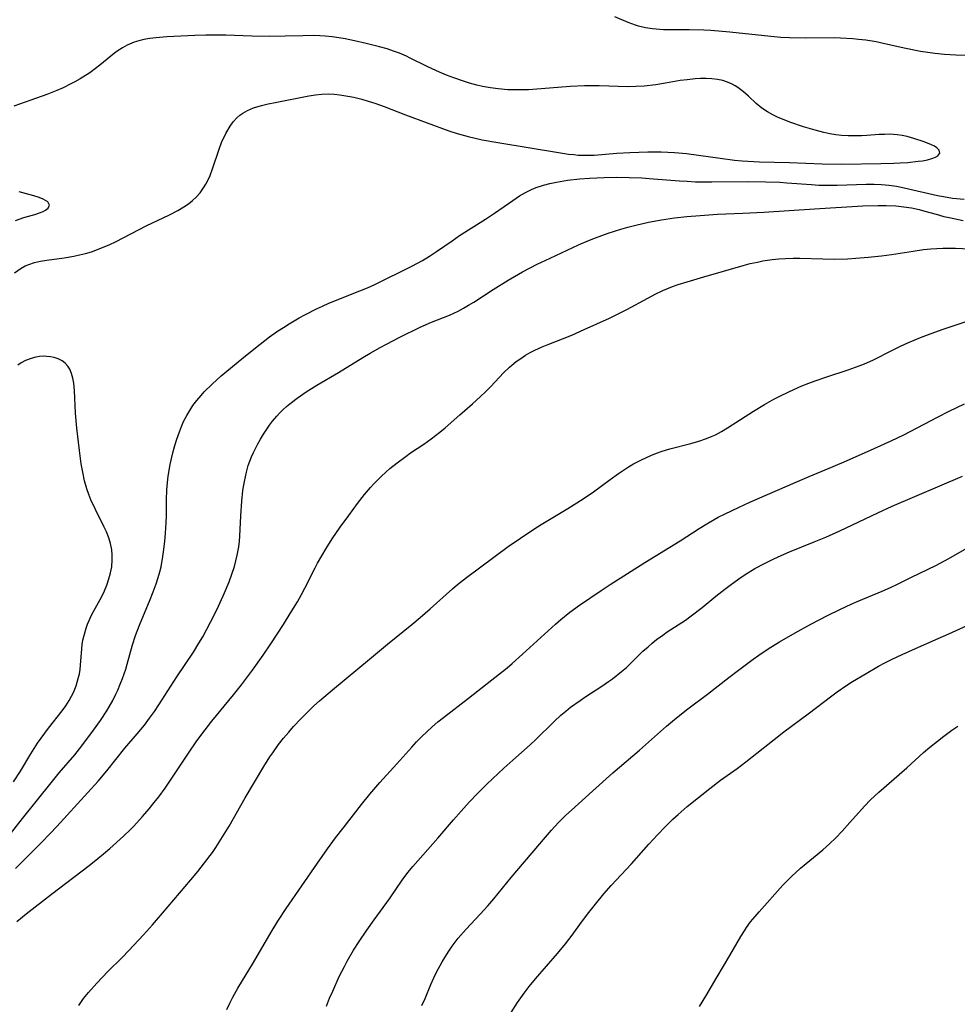
# Model space of a CAD drawing. Units: inches. Extents: x 2066780 to 2072278, y 169307 to 174737.
# Drawn here: x 2067555 to 2067665, y 170126 to 170241 of the extents above; entities that cross this region are included whole.
import ezdxf

# ---------------------------------------------------------------- set-up
doc = ezdxf.new("R2010")
doc.units = ezdxf.units.IN
doc.header["$MEASUREMENT"] = 0
doc.layers.add('c_06_T15S_R19E', color=226, linetype='Continuous')

msp = doc.modelspace()

# ---------------------------------------------------------------- linework, layer by layer
at = {"layer": 'c_06_T15S_R19E', "elevation": 1030}
msp.add_lwpolyline([(2067654.51, 170227.79), (2067653.89, 170227.76), (2067653.09, 170227.75), (2067652.29, 170227.76), (2067651.53, 170227.81), (2067650.86, 170227.88), (2067650.15, 170228), (2067649.44, 170228.14), (2067648.43, 170228.4), (2067647.07, 170228.81), (2067645.49, 170229.36), (2067644.81, 170229.62), (2067644.12, 170229.91), (2067643.47, 170230.22), (2067642.85, 170230.56), (2067642.18, 170231.01), (2067641.51, 170231.56), (2067640.62, 170232.41), (2067640.06, 170232.91), (2067639.37, 170233.44), (2067639.08, 170233.62), (2067638.72, 170233.81), (2067638.17, 170234.04), (2067637.6, 170234.23), (2067637.01, 170234.36), (2067636.32, 170234.45), (2067635.65, 170234.49), (2067635.02, 170234.48), (2067634.39, 170234.44), (2067633.45, 170234.34), (2067632.63, 170234.23), (2067630.9, 170233.93), (2067629.76, 170233.75), (2067628.39, 170233.59), (2067627.43, 170233.53), (2067626.48, 170233.51), (2067623.14, 170233.6), (2067621.42, 170233.61), (2067619.73, 170233.53), (2067616.32, 170233.25), (2067614.86, 170233.16), (2067613.61, 170233.13), (2067612.42, 170233.15), (2067611.29, 170233.25), (2067610.38, 170233.38), (2067609.46, 170233.55), (2067608.78, 170233.71), (2067607.94, 170233.94), (2067607.11, 170234.21), (2067606.08, 170234.56), (2067605.23, 170234.88), (2067604.4, 170235.22), (2067603.54, 170235.6), (2067602.96, 170235.88), (2067600.97, 170236.88), (2067600.53, 170237.09), (2067599.71, 170237.44), (2067599.01, 170237.7), (2067598.29, 170237.94), (2067597.37, 170238.21), (2067595.83, 170238.59), (2067594.44, 170238.9), (2067593.36, 170239.12), (2067592.6, 170239.26), (2067591.84, 170239.37), (2067591.03, 170239.46), (2067590.37, 170239.49), (2067589.7, 170239.51), (2067588.4, 170239.49), (2067586.33, 170239.43), (2067584.46, 170239.4), (2067582.41, 170239.44), (2067579.38, 170239.56), (2067577.98, 170239.57), (2067577.04, 170239.55), (2067575.75, 170239.51), (2067572.45, 170239.35), (2067571.15, 170239.26), (2067570.48, 170239.17), (2067569.76, 170239.04), (2067569.18, 170238.9), (2067568.62, 170238.73), (2067567.79, 170238.38), (2067567.25, 170238.09), (2067566.74, 170237.75), (2067566.31, 170237.43), (2067564.62, 170236.03), (2067564.11, 170235.65), (2067563.41, 170235.16), (2067562.3, 170234.44), (2067561.66, 170234.07), (2067561.21, 170233.84), (2067560.29, 170233.4), (2067559.56, 170233.08), (2067558.37, 170232.61), (2067556.53, 170231.93), (2067554.54, 170231.23)], dxfattribs=at)
at = {"layer": 'c_06_T15S_R19E'}
for points in [[(2067667.32, 170237.18, 1032), (2067664.93, 170237.21, 1032), (2067663.59, 170237.28, 1032), (2067662.48, 170237.39, 1032), (2067661.63, 170237.51, 1032), (2067660.78, 170237.65, 1032), (2067659.05, 170237.99, 1032), (2067656.77, 170238.52, 1032), (2067655.59, 170238.76, 1032), (2067654.37, 170238.97, 1032), (2067653.51, 170239.07, 1032), (2067652.84, 170239.13, 1032), (2067651.4, 170239.21, 1032), (2067650.65, 170239.23, 1032), (2067647.33, 170239.2, 1032), (2067645.42, 170239.24, 1032), (2067644.41, 170239.3, 1032), (2067643.26, 170239.39, 1032), (2067638.44, 170239.91, 1032), (2067636.22, 170240.1, 1032), (2067635.38, 170240.15, 1032), (2067633.69, 170240.19, 1032), (2067631.29, 170240.19, 1032), (2067630.66, 170240.2, 1032), (2067630.22, 170240.22, 1032), (2067629.38, 170240.3, 1032), (2067628.54, 170240.43, 1032), (2067627.72, 170240.62, 1032), (2067627.37, 170240.72, 1032), (2067626.52, 170241.03, 1032), (2067624.95, 170241.7, 1032)], [(2067554.61, 170211.69, 1030), (2067555.38, 170212.22, 1030), (2067555.86, 170212.5, 1030), (2067556.29, 170212.68, 1030), (2067556.94, 170212.89, 1030), (2067557.65, 170213.05, 1030), (2067558.39, 170213.18, 1030), (2067560.41, 170213.45, 1030), (2067561.54, 170213.64, 1030), (2067562.23, 170213.79, 1030), (2067562.93, 170213.97, 1030), (2067563.61, 170214.17, 1030), (2067564.32, 170214.42, 1030), (2067565.01, 170214.69, 1030), (2067565.69, 170214.98, 1030), (2067566.5, 170215.37, 1030), (2067570.05, 170217.22, 1030), (2067572.76, 170218.49, 1030), (2067573.73, 170218.98, 1030), (2067574.45, 170219.41, 1030), (2067574.98, 170219.77, 1030), (2067575.47, 170220.17, 1030), (2067575.89, 170220.56, 1030), (2067576.36, 170221.09, 1030), (2067576.77, 170221.66, 1030), (2067577.02, 170222.07, 1030), (2067577.25, 170222.5, 1030), (2067577.52, 170223.12, 1030), (2067577.81, 170223.89, 1030), (2067578.59, 170226.21, 1030), (2067578.88, 170226.96, 1030), (2067579.36, 170228.01, 1030), (2067579.86, 170228.87, 1030), (2067580.24, 170229.4, 1030), (2067580.67, 170229.87, 1030), (2067581, 170230.16, 1030), (2067581.36, 170230.42, 1030), (2067581.9, 170230.73, 1030), (2067582.61, 170231.03, 1030), (2067583.53, 170231.31, 1030), (2067584.33, 170231.5, 1030), (2067585.15, 170231.67, 1030), (2067589.09, 170232.43, 1030), (2067589.87, 170232.55, 1030), (2067590.62, 170232.63, 1030), (2067591.38, 170232.66, 1030), (2067592.06, 170232.63, 1030), (2067592.74, 170232.57, 1030), (2067593.65, 170232.42, 1030), (2067594.36, 170232.28, 1030), (2067595.29, 170232.04, 1030), (2067596.06, 170231.82, 1030), (2067596.83, 170231.57, 1030), (2067597.91, 170231.18, 1030), (2067600.43, 170230.21, 1030), (2067605.49, 170228.36, 1030), (2067606.5, 170228.02, 1030), (2067607.77, 170227.67, 1030), (2067608.6, 170227.47, 1030), (2067609.43, 170227.3, 1030), (2067611.23, 170226.96, 1030), (2067618.36, 170225.8, 1030), (2067619.53, 170225.62, 1030), (2067620.14, 170225.55, 1030), (2067620.68, 170225.5, 1030), (2067621.22, 170225.47, 1030), (2067622.06, 170225.48, 1030), (2067622.54, 170225.5, 1030), (2067625.19, 170225.72, 1030), (2067626.73, 170225.81, 1030), (2067628.84, 170225.88, 1030), (2067630.4, 170225.89, 1030), (2067631.97, 170225.81, 1030), (2067633.38, 170225.68, 1030), (2067634.77, 170225.5, 1030), (2067637.3, 170225.12, 1030), (2067639, 170224.92, 1030), (2067639.9, 170224.84, 1030), (2067641.93, 170224.72, 1030), (2067645.45, 170224.63, 1030), (2067649.26, 170224.46, 1030), (2067651.55, 170224.43, 1030), (2067656.12, 170224.5, 1030), (2067657.66, 170224.54, 1030), (2067658.4, 170224.57, 1030), (2067659.32, 170224.64, 1030), (2067660.53, 170224.77, 1030), (2067661.03, 170224.84, 1030), (2067661.61, 170224.95, 1030), (2067662.12, 170225.08, 1030), (2067662.54, 170225.24, 1030), (2067662.83, 170225.42, 1030), (2067663.05, 170225.73, 1030), (2067662.96, 170226.08, 1030), (2067662.7, 170226.35, 1030), (2067662.42, 170226.54, 1030), (2067662.08, 170226.71, 1030), (2067661.21, 170227.04, 1030), (2067660.02, 170227.45, 1030), (2067659.22, 170227.67, 1030), (2067658.64, 170227.8, 1030), (2067658.05, 170227.88, 1030), (2067657.61, 170227.92, 1030), (2067657.2, 170227.94, 1030), (2067656.58, 170227.93, 1030), (2067655.96, 170227.9, 1030), (2067654.51, 170227.79, 1030)], [(2067553.42, 170145.01, 1032), (2067555.52, 170147.7, 1032), (2067558.88, 170151.9, 1032), (2067559.83, 170153.04, 1032), (2067561.67, 170155.18, 1032), (2067562.51, 170156.22, 1032), (2067563.87, 170158.06, 1032), (2067564.67, 170159.19, 1032), (2067565.41, 170160.32, 1032), (2067565.7, 170160.8, 1032), (2067566.11, 170161.53, 1032), (2067566.49, 170162.28, 1032), (2067566.72, 170162.77, 1032), (2067567, 170163.44, 1032), (2067567.27, 170164.12, 1032), (2067567.65, 170165.22, 1032), (2067567.82, 170165.81, 1032), (2067568.44, 170168.06, 1032), (2067568.8, 170169.18, 1032), (2067569.25, 170170.39, 1032), (2067569.51, 170171.04, 1032), (2067570.43, 170173.2, 1032), (2067570.87, 170174.27, 1032), (2067571.21, 170175.24, 1032), (2067571.44, 170175.98, 1032), (2067571.62, 170176.61, 1032), (2067571.77, 170177.23, 1032), (2067571.99, 170178.42, 1032), (2067572.08, 170178.99, 1032), (2067572.22, 170180.18, 1032), (2067572.31, 170181.18, 1032), (2067572.39, 170182.4, 1032), (2067572.41, 170183.17, 1032), (2067572.42, 170185.1, 1032), (2067572.46, 170186.19, 1032), (2067572.5, 170186.73, 1032), (2067572.62, 170187.84, 1032), (2067572.85, 170189.2, 1032), (2067573.17, 170190.59, 1032), (2067573.4, 170191.46, 1032), (2067573.62, 170192.17, 1032), (2067573.92, 170193.04, 1032), (2067574.16, 170193.66, 1032), (2067574.42, 170194.27, 1032), (2067574.78, 170194.96, 1032), (2067575.13, 170195.55, 1032), (2067575.52, 170196.12, 1032), (2067575.98, 170196.73, 1032), (2067576.47, 170197.31, 1032), (2067576.84, 170197.72, 1032), (2067577.75, 170198.63, 1032), (2067578.83, 170199.6, 1032), (2067581.23, 170201.61, 1032), (2067582.83, 170202.9, 1032), (2067584.5, 170204.17, 1032), (2067585.44, 170204.84, 1032), (2067586.11, 170205.29, 1032), (2067586.79, 170205.72, 1032), (2067587.98, 170206.42, 1032), (2067588.72, 170206.82, 1032), (2067590.01, 170207.47, 1032), (2067590.68, 170207.79, 1032), (2067591.46, 170208.13, 1032), (2067595.09, 170209.58, 1032), (2067595.96, 170209.95, 1032), (2067596.82, 170210.34, 1032), (2067601.15, 170212.47, 1032), (2067602.41, 170213.14, 1032), (2067603.23, 170213.64, 1032), (2067604.05, 170214.18, 1032), (2067605.88, 170215.46, 1032), (2067606.75, 170216.05, 1032), (2067609.81, 170218, 1032), (2067610.87, 170218.69, 1032), (2067611.99, 170219.45, 1032), (2067613.01, 170220.18, 1032), (2067613.8, 170220.71, 1032), (2067614.5, 170221.11, 1032), (2067615.21, 170221.46, 1032), (2067615.73, 170221.68, 1032), (2067616.6, 170221.98, 1032), (2067617.36, 170222.18, 1032), (2067618.14, 170222.34, 1032), (2067619.43, 170222.55, 1032), (2067620.84, 170222.7, 1032), (2067622, 170222.79, 1032), (2067622.86, 170222.84, 1032), (2067623.73, 170222.87, 1032), (2067625.11, 170222.89, 1032), (2067626.64, 170222.88, 1032), (2067628.12, 170222.82, 1032), (2067628.98, 170222.77, 1032), (2067632.56, 170222.48, 1032), (2067633.43, 170222.42, 1032), (2067634.4, 170222.37, 1032), (2067636.34, 170222.35, 1032), (2067640.52, 170222.39, 1032), (2067642.67, 170222.36, 1032), (2067644.3, 170222.31, 1032), (2067645.11, 170222.26, 1032), (2067648.02, 170222.03, 1032), (2067648.89, 170221.98, 1032), (2067649.6, 170221.97, 1032), (2067651.03, 170221.97, 1032), (2067654.4, 170222.09, 1032), (2067655.37, 170222.09, 1032), (2067656.23, 170222.05, 1032), (2067657.09, 170221.98, 1032), (2067657.99, 170221.84, 1032), (2067658.86, 170221.67, 1032), (2067662.79, 170220.77, 1032), (2067663.49, 170220.63, 1032), (2067664.55, 170220.46, 1032), (2067665.92, 170220.31, 1032)], [(2067554.72, 170217.84, 1028), (2067555.69, 170218.16, 1028), (2067556.98, 170218.54, 1028), (2067557.54, 170218.72, 1028), (2067557.94, 170218.88, 1028), (2067558.23, 170219.02, 1028), (2067558.56, 170219.26, 1028), (2067558.7, 170219.64, 1028), (2067558.5, 170220, 1028), (2067558.25, 170220.18, 1028), (2067557.94, 170220.34, 1028), (2067557.49, 170220.52, 1028), (2067556.88, 170220.71, 1028), (2067555.13, 170221.2, 1028)], [(2067554.7, 170141.86, 1034), (2067557.72, 170144.85, 1034), (2067558.78, 170145.94, 1034), (2067559.55, 170146.77, 1034), (2067564.39, 170152.09, 1034), (2067565.43, 170153.29, 1034), (2067567.53, 170155.94, 1034), (2067568.97, 170157.62, 1034), (2067569.83, 170158.66, 1034), (2067570.44, 170159.46, 1034), (2067570.99, 170160.24, 1034), (2067571.53, 170161.03, 1034), (2067573.61, 170164.3, 1034), (2067575.56, 170167.21, 1034), (2067576.22, 170168.25, 1034), (2067576.66, 170169, 1034), (2067577.58, 170170.71, 1034), (2067578.35, 170172.25, 1034), (2067579.21, 170174.15, 1034), (2067579.76, 170175.47, 1034), (2067580.09, 170176.35, 1034), (2067580.38, 170177.25, 1034), (2067580.56, 170177.92, 1034), (2067580.71, 170178.6, 1034), (2067580.88, 170179.55, 1034), (2067580.96, 170180.21, 1034), (2067581.01, 170180.8, 1034), (2067581.11, 170183.2, 1034), (2067581.23, 170184.91, 1034), (2067581.37, 170186.17, 1034), (2067581.54, 170187.23, 1034), (2067581.79, 170188.32, 1034), (2067582, 170189.09, 1034), (2067582.19, 170189.62, 1034), (2067582.39, 170190.13, 1034), (2067582.61, 170190.63, 1034), (2067583.07, 170191.55, 1034), (2067583.43, 170192.19, 1034), (2067583.79, 170192.78, 1034), (2067584.5, 170193.83, 1034), (2067584.83, 170194.28, 1034), (2067585.34, 170194.89, 1034), (2067585.66, 170195.23, 1034), (2067586.06, 170195.63, 1034), (2067586.49, 170196.01, 1034), (2067587.06, 170196.49, 1034), (2067587.74, 170197.01, 1034), (2067588.78, 170197.73, 1034), (2067590.03, 170198.51, 1034), (2067592.58, 170200.02, 1034), (2067595.43, 170201.75, 1034), (2067596.28, 170202.26, 1034), (2067597.44, 170202.93, 1034), (2067598.18, 170203.34, 1034), (2067599.77, 170204.16, 1034), (2067602.14, 170205.32, 1034), (2067603.49, 170205.92, 1034), (2067605.58, 170206.74, 1034), (2067606.61, 170207.21, 1034), (2067607.22, 170207.54, 1034), (2067607.82, 170207.89, 1034), (2067608.42, 170208.25, 1034), (2067610.7, 170209.74, 1034), (2067612.46, 170210.83, 1034), (2067614.15, 170211.8, 1034), (2067615.87, 170212.69, 1034), (2067617.38, 170213.42, 1034), (2067620.72, 170214.98, 1034), (2067621.98, 170215.53, 1034), (2067622.68, 170215.81, 1034), (2067624.17, 170216.36, 1034), (2067625.66, 170216.82, 1034), (2067626.48, 170217.05, 1034), (2067627.42, 170217.29, 1034), (2067628.92, 170217.63, 1034), (2067630.42, 170217.91, 1034), (2067631.97, 170218.13, 1034), (2067633.41, 170218.29, 1034), (2067634.95, 170218.43, 1034), (2067636.98, 170218.55, 1034), (2067639.96, 170218.67, 1034), (2067642.41, 170218.79, 1034), (2067648.38, 170219.2, 1034), (2067654.04, 170219.53, 1034), (2067655.82, 170219.59, 1034), (2067656.78, 170219.58, 1034), (2067657.9, 170219.53, 1034), (2067658.83, 170219.44, 1034), (2067659.75, 170219.3, 1034), (2067660.63, 170219.12, 1034), (2067661.31, 170218.94, 1034), (2067662.63, 170218.55, 1034), (2067663.53, 170218.31, 1034), (2067664.16, 170218.16, 1034), (2067665.79, 170217.84, 1034)], [(2067554.86, 170135.62, 1036), (2067555.95, 170136.52, 1036), (2067558.92, 170138.83, 1036), (2067563.35, 170142.21, 1036), (2067564.35, 170143, 1036), (2067565.03, 170143.55, 1036), (2067565.77, 170144.18, 1036), (2067567.37, 170145.63, 1036), (2067568.18, 170146.4, 1036), (2067568.59, 170146.82, 1036), (2067569.62, 170147.94, 1036), (2067570.4, 170148.85, 1036), (2067570.98, 170149.57, 1036), (2067571.5, 170150.24, 1036), (2067572.24, 170151.27, 1036), (2067575.08, 170155.5, 1036), (2067575.91, 170156.7, 1036), (2067576.57, 170157.6, 1036), (2067577.74, 170159.11, 1036), (2067580.26, 170162.2, 1036), (2067581.19, 170163.37, 1036), (2067582.48, 170165.08, 1036), (2067583.73, 170166.84, 1036), (2067584.64, 170168.18, 1036), (2067586.11, 170170.45, 1036), (2067586.92, 170171.74, 1036), (2067587.75, 170173.12, 1036), (2067588.23, 170173.97, 1036), (2067588.63, 170174.71, 1036), (2067589.84, 170177.09, 1036), (2067590.13, 170177.65, 1036), (2067591.13, 170179.38, 1036), (2067591.84, 170180.5, 1036), (2067592.75, 170181.85, 1036), (2067593.77, 170183.25, 1036), (2067594.82, 170184.66, 1036), (2067595.62, 170185.69, 1036), (2067596.31, 170186.5, 1036), (2067596.67, 170186.9, 1036), (2067597.56, 170187.81, 1036), (2067598.17, 170188.37, 1036), (2067598.6, 170188.74, 1036), (2067599.44, 170189.41, 1036), (2067600.49, 170190.2, 1036), (2067601.01, 170190.58, 1036), (2067602.56, 170191.61, 1036), (2067603.45, 170192.22, 1036), (2067604.45, 170193, 1036), (2067605.08, 170193.53, 1036), (2067606.78, 170195.03, 1036), (2067608.28, 170196.33, 1036), (2067609.22, 170197.18, 1036), (2067609.82, 170197.75, 1036), (2067610.43, 170198.37, 1036), (2067611.92, 170199.95, 1036), (2067612.6, 170200.62, 1036), (2067612.89, 170200.88, 1036), (2067613.41, 170201.28, 1036), (2067613.94, 170201.66, 1036), (2067614.49, 170202.02, 1036), (2067615.03, 170202.33, 1036), (2067615.58, 170202.62, 1036), (2067616.43, 170203.01, 1036), (2067617.04, 170203.26, 1036), (2067618.82, 170203.94, 1036), (2067619.94, 170204.39, 1036), (2067621.38, 170205.03, 1036), (2067624.35, 170206.38, 1036), (2067625.68, 170207.03, 1036), (2067626.38, 170207.39, 1036), (2067628.81, 170208.73, 1036), (2067629.77, 170209.24, 1036), (2067630.58, 170209.62, 1036), (2067631.05, 170209.82, 1036), (2067631.71, 170210.08, 1036), (2067632.39, 170210.31, 1036), (2067633.42, 170210.64, 1036), (2067635.41, 170211.23, 1036), (2067640, 170212.55, 1036), (2067640.84, 170212.77, 1036), (2067641.69, 170212.96, 1036), (2067642.3, 170213.08, 1036), (2067643.41, 170213.25, 1036), (2067644.19, 170213.33, 1036), (2067644.96, 170213.38, 1036), (2067645.85, 170213.41, 1036), (2067646.66, 170213.41, 1036), (2067649.35, 170213.34, 1036), (2067650.74, 170213.31, 1036), (2067652.23, 170213.34, 1036), (2067653.21, 170213.4, 1036), (2067654.66, 170213.51, 1036), (2067656.2, 170213.67, 1036), (2067657.38, 170213.82, 1036), (2067659.91, 170214.23, 1036), (2067661.14, 170214.41, 1036), (2067662.01, 170214.51, 1036), (2067662.71, 170214.56, 1036), (2067663.42, 170214.6, 1036), (2067664.16, 170214.6, 1036), (2067664.9, 170214.58, 1036), (2067668.13, 170214.44, 1036)], [(2067562.15, 170125.76, 1038), (2067562.7, 170126.59, 1038), (2067563.26, 170127.3, 1038), (2067564.25, 170128.41, 1038), (2067565.55, 170129.77, 1038), (2067567.2, 170131.41, 1038), (2067567.99, 170132.23, 1038), (2067569.71, 170134.06, 1038), (2067570.79, 170135.24, 1038), (2067571.96, 170136.59, 1038), (2067575.27, 170140.52, 1038), (2067576.07, 170141.49, 1038), (2067576.88, 170142.49, 1038), (2067577.79, 170143.71, 1038), (2067578.19, 170144.29, 1038), (2067578.99, 170145.55, 1038), (2067579.75, 170146.82, 1038), (2067581.62, 170150.11, 1038), (2067583.83, 170153.81, 1038), (2067584.54, 170154.93, 1038), (2067584.87, 170155.42, 1038), (2067585.56, 170156.37, 1038), (2067586.14, 170157.12, 1038), (2067586.74, 170157.84, 1038), (2067587.31, 170158.49, 1038), (2067588.16, 170159.41, 1038), (2067589.08, 170160.34, 1038), (2067589.67, 170160.9, 1038), (2067590.36, 170161.52, 1038), (2067591.88, 170162.81, 1038), (2067596.2, 170166.38, 1038), (2067598.31, 170168.13, 1038), (2067601.15, 170170.44, 1038), (2067602.16, 170171.28, 1038), (2067603.31, 170172.29, 1038), (2067605.92, 170174.63, 1038), (2067606.51, 170175.13, 1038), (2067607.56, 170175.97, 1038), (2067612.47, 170179.59, 1038), (2067613.9, 170180.59, 1038), (2067615.45, 170181.64, 1038), (2067616.32, 170182.19, 1038), (2067619.45, 170184.06, 1038), (2067621.26, 170185.17, 1038), (2067622.48, 170186.01, 1038), (2067624.43, 170187.47, 1038), (2067625.39, 170188.16, 1038), (2067625.98, 170188.56, 1038), (2067626.58, 170188.94, 1038), (2067627.16, 170189.29, 1038), (2067628.08, 170189.77, 1038), (2067629.17, 170190.26, 1038), (2067629.84, 170190.53, 1038), (2067630.51, 170190.76, 1038), (2067631.41, 170191.04, 1038), (2067633.88, 170191.69, 1038), (2067634.81, 170191.95, 1038), (2067635.72, 170192.25, 1038), (2067636.38, 170192.52, 1038), (2067636.77, 170192.71, 1038), (2067637.48, 170193.09, 1038), (2067638.17, 170193.51, 1038), (2067641.23, 170195.48, 1038), (2067642.49, 170196.25, 1038), (2067643.6, 170196.88, 1038), (2067644.23, 170197.2, 1038), (2067645.44, 170197.79, 1038), (2067646.87, 170198.43, 1038), (2067647.68, 170198.75, 1038), (2067648.46, 170199.04, 1038), (2067649.82, 170199.51, 1038), (2067652.32, 170200.31, 1038), (2067653.61, 170200.77, 1038), (2067654.24, 170201.02, 1038), (2067655.2, 170201.46, 1038), (2067657.51, 170202.63, 1038), (2067658.43, 170203.08, 1038), (2067659.32, 170203.48, 1038), (2067660.78, 170204.1, 1038), (2067662.05, 170204.59, 1038), (2067663.45, 170205.1, 1038), (2067666.83, 170206.2, 1038)], [(2067554.49, 170152, 1030), (2067555.31, 170153.26, 1030), (2067556.5, 170155.28, 1030), (2067557.31, 170156.52, 1030), (2067558.6, 170158.29, 1030), (2067560.18, 170160.34, 1030), (2067560.61, 170160.93, 1030), (2067561, 170161.53, 1030), (2067561.29, 170162.03, 1030), (2067561.51, 170162.46, 1030), (2067561.84, 170163.28, 1030), (2067562.08, 170164.12, 1030), (2067562.2, 170164.65, 1030), (2067562.28, 170165.19, 1030), (2067562.34, 170165.7, 1030), (2067562.48, 170167.6, 1030), (2067562.54, 170168.11, 1030), (2067562.62, 170168.6, 1030), (2067562.79, 170169.31, 1030), (2067563, 170170.02, 1030), (2067563.16, 170170.48, 1030), (2067563.34, 170170.92, 1030), (2067563.58, 170171.45, 1030), (2067563.85, 170171.97, 1030), (2067564.83, 170173.74, 1030), (2067565.16, 170174.41, 1030), (2067565.43, 170175.08, 1030), (2067565.67, 170175.79, 1030), (2067565.86, 170176.51, 1030), (2067565.99, 170177.23, 1030), (2067566.05, 170178.02, 1030), (2067566.04, 170178.61, 1030), (2067565.99, 170179.2, 1030), (2067565.85, 170179.95, 1030), (2067565.64, 170180.63, 1030), (2067565.38, 170181.3, 1030), (2067565.11, 170181.87, 1030), (2067564.08, 170183.92, 1030), (2067563.56, 170185.07, 1030), (2067563.31, 170185.71, 1030), (2067563.09, 170186.35, 1030), (2067562.82, 170187.29, 1030), (2067562.6, 170188.3, 1030), (2067562.42, 170189.28, 1030), (2067562.2, 170190.85, 1030), (2067561.9, 170193.46, 1030), (2067561.75, 170195.25, 1030), (2067561.65, 170197.91, 1030), (2067561.56, 170198.75, 1030), (2067561.45, 170199.34, 1030), (2067561.29, 170199.88, 1030), (2067561.08, 170200.38, 1030), (2067560.84, 170200.75, 1030), (2067560.54, 170201.08, 1030), (2067560.17, 170201.36, 1030), (2067559.72, 170201.59, 1030), (2067559.23, 170201.76, 1030), (2067558.81, 170201.85, 1030), (2067558.37, 170201.89, 1030), (2067557.96, 170201.9, 1030), (2067557.54, 170201.86, 1030), (2067557.1, 170201.8, 1030), (2067556.67, 170201.7, 1030), (2067555.88, 170201.41, 1030), (2067555.4, 170201.15, 1030), (2067554.98, 170200.88, 1030)], [(2067579.47, 170125.31, 1040), (2067579.83, 170126.06, 1040), (2067580.19, 170126.75, 1040), (2067580.79, 170127.81, 1040), (2067582.62, 170130.83, 1040), (2067584.68, 170134.37, 1040), (2067585.48, 170135.67, 1040), (2067586.44, 170137.15, 1040), (2067590.1, 170142.47, 1040), (2067591.3, 170144.16, 1040), (2067592.22, 170145.42, 1040), (2067593.11, 170146.59, 1040), (2067595.26, 170149.33, 1040), (2067596.26, 170150.56, 1040), (2067597.43, 170151.91, 1040), (2067599.43, 170154.13, 1040), (2067601.16, 170156.08, 1040), (2067601.72, 170156.69, 1040), (2067602.3, 170157.28, 1040), (2067602.92, 170157.88, 1040), (2067603.55, 170158.45, 1040), (2067604.23, 170159.03, 1040), (2067604.87, 170159.54, 1040), (2067607.82, 170161.8, 1040), (2067610.01, 170163.55, 1040), (2067612.36, 170165.39, 1040), (2067612.93, 170165.87, 1040), (2067614.15, 170166.96, 1040), (2067618.01, 170170.49, 1040), (2067618.64, 170171.03, 1040), (2067619.7, 170171.89, 1040), (2067620.82, 170172.72, 1040), (2067622.03, 170173.56, 1040), (2067623.35, 170174.45, 1040), (2067624.41, 170175.14, 1040), (2067628.48, 170177.72, 1040), (2067632.63, 170180.28, 1040), (2067634.86, 170181.7, 1040), (2067635.95, 170182.36, 1040), (2067637.09, 170183.02, 1040), (2067637.89, 170183.44, 1040), (2067639.44, 170184.18, 1040), (2067640.78, 170184.79, 1040), (2067646.08, 170187.12, 1040), (2067647.72, 170187.81, 1040), (2067650.57, 170188.98, 1040), (2067652.1, 170189.63, 1040), (2067655.36, 170191.1, 1040), (2067657.34, 170191.98, 1040), (2067658.84, 170192.71, 1040), (2067662.77, 170194.76, 1040), (2067664.16, 170195.46, 1040), (2067665.96, 170196.31, 1040)], [(2067591.17, 170125.7, 1042), (2067591.53, 170126.62, 1042), (2067591.89, 170127.45, 1042), (2067592.67, 170129.16, 1042), (2067593.27, 170130.36, 1042), (2067593.6, 170130.98, 1042), (2067594.34, 170132.27, 1042), (2067595, 170133.3, 1042), (2067595.88, 170134.61, 1042), (2067596.74, 170135.81, 1042), (2067598.55, 170138.3, 1042), (2067600.02, 170140.46, 1042), (2067600.7, 170141.36, 1042), (2067601.27, 170142.06, 1042), (2067601.87, 170142.74, 1042), (2067604.23, 170145.38, 1042), (2067606.05, 170147.53, 1042), (2067606.96, 170148.58, 1042), (2067607.9, 170149.62, 1042), (2067608.9, 170150.67, 1042), (2067609.95, 170151.72, 1042), (2067611.96, 170153.61, 1042), (2067613, 170154.55, 1042), (2067615.04, 170156.33, 1042), (2067615.71, 170156.96, 1042), (2067617.85, 170159.06, 1042), (2067618.65, 170159.81, 1042), (2067619.21, 170160.29, 1042), (2067619.78, 170160.75, 1042), (2067620.88, 170161.55, 1042), (2067621.56, 170162.01, 1042), (2067623.43, 170163.21, 1042), (2067624.22, 170163.75, 1042), (2067624.7, 170164.09, 1042), (2067625.74, 170164.93, 1042), (2067626.31, 170165.42, 1042), (2067626.73, 170165.82, 1042), (2067628.26, 170167.32, 1042), (2067628.85, 170167.85, 1042), (2067629.34, 170168.28, 1042), (2067629.85, 170168.68, 1042), (2067630.59, 170169.22, 1042), (2067631.11, 170169.58, 1042), (2067633.23, 170170.98, 1042), (2067633.89, 170171.45, 1042), (2067635.18, 170172.44, 1042), (2067636.81, 170173.77, 1042), (2067637.84, 170174.59, 1042), (2067638.49, 170175.08, 1042), (2067639.51, 170175.81, 1042), (2067640.24, 170176.3, 1042), (2067641.38, 170177.01, 1042), (2067642.49, 170177.62, 1042), (2067643.53, 170178.13, 1042), (2067644.11, 170178.4, 1042), (2067645.43, 170178.97, 1042), (2067648.34, 170180.13, 1042), (2067649.69, 170180.69, 1042), (2067651.35, 170181.44, 1042), (2067655.77, 170183.54, 1042), (2067657.48, 170184.33, 1042), (2067665.7, 170187.84, 1042)], [(2067602.36, 170125.76, 1044), (2067602.74, 170126.59, 1044), (2067603.41, 170128.23, 1044), (2067603.76, 170129.04, 1044), (2067604.06, 170129.67, 1044), (2067604.73, 170130.89, 1044), (2067605.44, 170132.05, 1044), (2067605.9, 170132.74, 1044), (2067606.61, 170133.67, 1044), (2067607.54, 170134.74, 1044), (2067609.19, 170136.48, 1044), (2067610.08, 170137.47, 1044), (2067610.79, 170138.3, 1044), (2067612.81, 170140.78, 1044), (2067616.83, 170145.53, 1044), (2067617.54, 170146.34, 1044), (2067618.35, 170147.22, 1044), (2067619.21, 170148.08, 1044), (2067619.87, 170148.69, 1044), (2067622.35, 170150.89, 1044), (2067624.74, 170153.06, 1044), (2067627.86, 170155.73, 1044), (2067631.03, 170158.53, 1044), (2067632.17, 170159.49, 1044), (2067633.51, 170160.55, 1044), (2067635.81, 170162.28, 1044), (2067638.33, 170164.24, 1044), (2067639.47, 170165.11, 1044), (2067641.19, 170166.38, 1044), (2067641.85, 170166.85, 1044), (2067642.95, 170167.6, 1044), (2067644.25, 170168.41, 1044), (2067646.08, 170169.47, 1044), (2067647.93, 170170.49, 1044), (2067649.9, 170171.52, 1044), (2067651.43, 170172.27, 1044), (2067652.66, 170172.84, 1044), (2067653.56, 170173.23, 1044), (2067656.31, 170174.37, 1044), (2067657.28, 170174.8, 1044), (2067658.11, 170175.2, 1044), (2067659.72, 170176, 1044), (2067662.6, 170177.39, 1044), (2067663.09, 170177.63, 1044), (2067664.1, 170178.18, 1044), (2067666.51, 170179.56, 1044)], [(2067612.82, 170124.96, 1046), (2067613.55, 170126.11, 1046), (2067614.34, 170127.23, 1046), (2067614.92, 170128.01, 1046), (2067615.65, 170128.91, 1046), (2067618.26, 170131.89, 1046), (2067619.18, 170133, 1046), (2067619.95, 170134.01, 1046), (2067621.06, 170135.54, 1046), (2067621.92, 170136.68, 1046), (2067622.7, 170137.67, 1046), (2067623.69, 170138.88, 1046), (2067624.54, 170139.85, 1046), (2067626.91, 170142.38, 1046), (2067628.94, 170144.68, 1046), (2067629.95, 170145.79, 1046), (2067630.85, 170146.73, 1046), (2067631.76, 170147.61, 1046), (2067632.39, 170148.19, 1046), (2067633.45, 170149.11, 1046), (2067636.08, 170151.24, 1046), (2067637.33, 170152.19, 1046), (2067639.29, 170153.57, 1046), (2067640.32, 170154.33, 1046), (2067641.62, 170155.36, 1046), (2067643.63, 170156.98, 1046), (2067644.78, 170157.87, 1046), (2067647.63, 170159.97, 1046), (2067650.38, 170162.07, 1046), (2067651.01, 170162.54, 1046), (2067652.15, 170163.32, 1046), (2067652.81, 170163.75, 1046), (2067654.42, 170164.72, 1046), (2067655.88, 170165.55, 1046), (2067656.6, 170165.94, 1046), (2067657.46, 170166.38, 1046), (2067658.62, 170166.94, 1046), (2067659.84, 170167.5, 1046), (2067662.87, 170168.8, 1046), (2067664.11, 170169.35, 1046), (2067667.55, 170170.94, 1046)], [(2067634.87, 170125.65, 1048), (2067635.62, 170126.88, 1048), (2067636.94, 170129.14, 1048), (2067638.44, 170131.63, 1048), (2067639.74, 170133.88, 1048), (2067640.15, 170134.55, 1048), (2067640.4, 170134.91, 1048), (2067640.88, 170135.58, 1048), (2067641.4, 170136.22, 1048), (2067641.87, 170136.76, 1048), (2067644.66, 170139.88, 1048), (2067645.66, 170140.91, 1048), (2067646.71, 170141.87, 1048), (2067649.33, 170144.04, 1048), (2067650.13, 170144.75, 1048), (2067650.86, 170145.45, 1048), (2067651.6, 170146.21, 1048), (2067652.52, 170147.22, 1048), (2067654.24, 170149.15, 1048), (2067654.93, 170149.88, 1048), (2067655.9, 170150.78, 1048), (2067659.17, 170153.64, 1048), (2067661.14, 170155.44, 1048), (2067661.88, 170156.08, 1048), (2067662.76, 170156.79, 1048), (2067663.51, 170157.37, 1048), (2067664.46, 170158.05, 1048), (2067665.18, 170158.52, 1048)]]:
    msp.add_polyline3d(points, dxfattribs=at)

doc.saveas('drawing.dxf')
